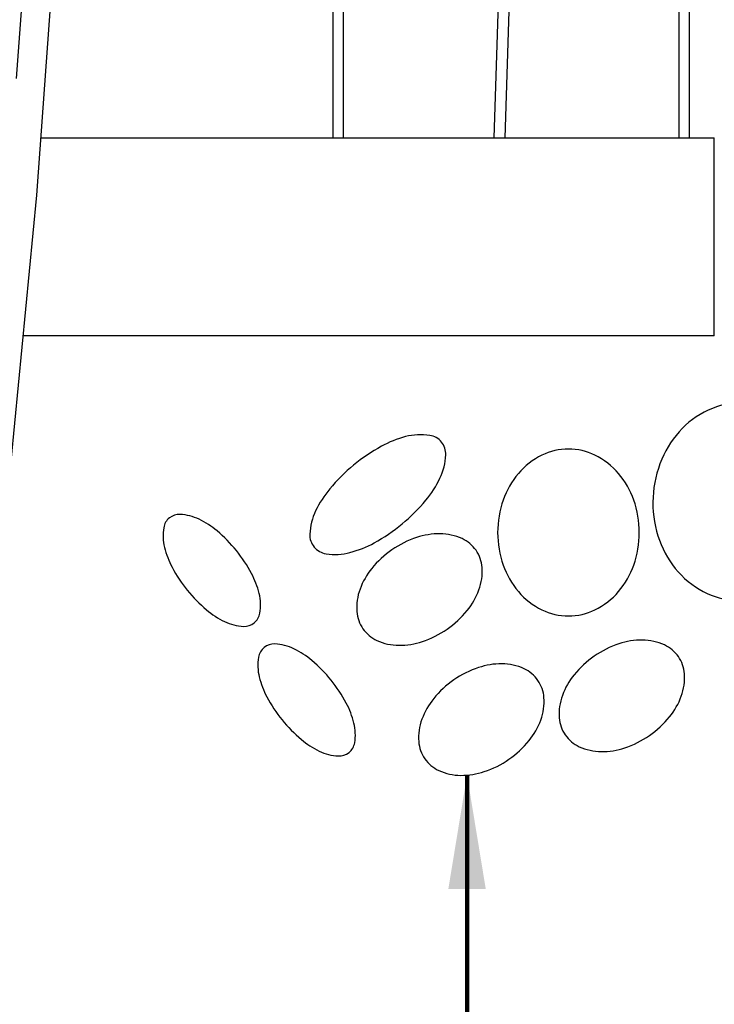
# Model space of a CAD drawing. Extents: x -12.1 to 4.3, y 0.7 to 11.1.
# Drawn here: x -8.4 to -7.3, y 5.4 to 7 of the extents above; entities that cross this region are included whole.
import ezdxf

# ---------------------------------------------------------------- set-up
doc = ezdxf.new("R2010")
doc.units = 0
doc.header["$MEASUREMENT"] = 0
doc.layers.get('0').update_dxf_attribs({"linetype": 'CONTINUOUS'})
doc.layers.add('image', color=7, linetype='CONTINUOUS')
doc.layers.add('text_bubbles', color=6, linetype='CONTINUOUS')
doc.styles.add('ARIAL', font='arial.ttf')
doc.dimstyles.get("Standard").update_dxf_attribs({"dimtxt": 0.18, "dimasz": 0.18, "dimexe": 0.18, "dimexo": 0.0625, "dimgap": 0.09, "dimtad": 0, "dimtih": 1, "dimtoh": 1, "dimdec": 4, "dimzin": 0, "dimdsep": 46, "dimtxsty": 'Standard', "dimcen": 0.09, "dimadec": 0, "dimazin": 0, "dimtfac": 1, "dimtdec": 4, "dimtofl": 0, "dimtmove": 2, "dimatfit": 3, "dimfxl": 0, "dimtolj": 1, "dimtzin": 0, "dimarcsym": 0})

msp = doc.modelspace()

# ---------------------------------------------------------------- linework, layer by layer
at = {"color": 8, "linetype": 'Continuous', "lineweight": 25}
msp.add_line((-7.3, 6.4687), (-7.3, 6.7819), dxfattribs=at)
at = {"layer": 'image'}
for p, q in [((-8.3365, 7.8153), (-8.4043, 6.8755)), ((-8.3716, 6.6911), (-8.2992, 7.6793)), ((-8.365, 6.7819), (-7.3, 6.7819)), ((-8.4296, 6.0896), (-8.3716, 6.6911)), ((-8.393, 6.4691), (-7.3, 6.4691))]:
    msp.add_line(p, q, dxfattribs=at)
at = {"layer": 'image', "flags": 128}
for points in [[(-7.915, 7.6427), (-7.9144, 7.6104), (-7.9141, 7.5733), (-7.9124, 7.5118), (-7.9115, 7.4165), (-7.9052, 7.2681), (-7.9033, 7.1521), (-7.9033, 6.9417), (-7.9033, 6.7819)], [(-7.8986, 7.643), (-7.898, 7.6106), (-7.8977, 7.5736), (-7.896, 7.5121), (-7.8951, 7.417), (-7.8888, 7.2686), (-7.8869, 7.1522), (-7.8869, 6.9417), (-7.8869, 6.7819)], [(-7.3748, 7.4167), (-7.3524, 7.4032), (-7.3429, 7.3777), (-7.3397, 7.2967), (-7.3396, 6.7819)], [(-7.3835, 7.4023), (-7.366, 7.3918), (-7.3595, 7.3744), (-7.3564, 7.2964), (-7.3563, 6.7819)]]:
    msp.add_lwpolyline(points, dxfattribs=at)
at = {"layer": 'image'}
for points in [[(-7.6237, 7.5634), (-7.6238, 7.5503), (-7.6242, 7.5383), (-7.6248, 7.5273), (-7.6257, 7.517), (-7.6262, 7.5074), (-7.6263, 7.4982), (-7.6255, 7.4893), (-7.6255, 7.4805), (-7.6255, 7.4717), (-7.626, 7.4628), (-7.6271, 7.4539), (-7.6489, 6.7819)], [(-7.6072, 7.5623), (-7.6072, 7.5492), (-7.6076, 7.5371), (-7.6082, 7.5259), (-7.609, 7.5156), (-7.6095, 7.5058), (-7.6097, 7.4965), (-7.6088, 7.4874), (-7.6088, 7.4785), (-7.6089, 7.4696), (-7.6094, 7.4607), (-7.6105, 7.4517), (-7.6315, 6.7819)]]:
    msp.add_lwpolyline(points, dxfattribs=at)
for points in [[(-7.2502, 6.3629, 0.109602), (-7.3031, 6.3538, 0.10242), (-7.3508, 6.3219, 0.09367), (-7.3831, 6.2734, 0.088299), (-7.3969, 6.2131, 0.088299), (-7.3891, 6.1519, 0.09367), (-7.3617, 6.1004, 0.10242), (-7.3175, 6.0639, 0.109602), (-7.2657, 6.0497, 0.109602), (-7.2128, 6.0587, 0.10242), (-7.1652, 6.0907, 0.09367), (-7.1328, 6.1392, 0.088299), (-7.119, 6.1994, 0.088299), (-7.1268, 6.2607, 0.09367), (-7.1542, 6.3121, 0.10242), (-7.1984, 6.3487, 0.109602)], [(-7.9329, 6.1343, 0.184728), (-7.9142, 6.1237, 0.10214), (-7.8763, 6.1257, 0.061026), (-7.8379, 6.141, 0.047328), (-7.7939, 6.1708, 0.047328), (-7.7562, 6.2084, 0.061026), (-7.7339, 6.2431, 0.10214), (-7.7247, 6.28, 0.184728), (-7.7315, 6.3004, 0.184728), (-7.7502, 6.311, 0.10214), (-7.7882, 6.309, 0.061026), (-7.8266, 6.2937, 0.047328), (-7.8706, 6.2639, 0.047328), (-7.9083, 6.2263, 0.061026), (-7.9306, 6.1915, 0.10214), (-7.9398, 6.1547, 0.184728)], [(-7.4187, 6.1572, 0.084673), (-7.4274, 6.2087, 0.091654), (-7.4515, 6.2506, 0.103634), (-7.4888, 6.2796, 0.114054), (-7.5307, 6.2893, 0.114054), (-7.5726, 6.2796, 0.103634), (-7.6099, 6.2506, 0.091654), (-7.6339, 6.2087, 0.084673), (-7.6427, 6.1572, 0.084673), (-7.6339, 6.1058, 0.091654), (-7.6099, 6.0639, 0.103634), (-7.5726, 6.0349, 0.114054), (-7.5307, 6.0252, 0.114054), (-7.4888, 6.0349, 0.103634), (-7.4515, 6.0639, 0.091654), (-7.4274, 6.1058, 0.084673)], [(-8.1619, 6.1803, 0.183304), (-8.1709, 6.1649, 0.102461), (-8.1697, 6.1338, 0.061573), (-8.1576, 6.1022, 0.047844), (-8.1336, 6.0659, 0.047844), (-8.1032, 6.0349, 0.061573), (-8.0748, 6.0164, 0.102461), (-8.0446, 6.0087, 0.183304), (-8.0277, 6.0143, 0.183304), (-8.0187, 6.0296, 0.102461), (-8.0199, 6.0608, 0.061573), (-8.032, 6.0924, 0.047844), (-8.056, 6.1287, 0.047844), (-8.0865, 6.1597, 0.061573), (-8.1148, 6.1782, 0.102461), (-8.145, 6.1859, 0.183304)], [(-7.8099, 6.1299, 0.070899), (-7.8418, 6.1003, 0.082487), (-7.8604, 6.0677, 0.106814), (-7.8654, 6.0322, 0.134001), (-7.8558, 6.0051, 0.134001), (-7.8338, 5.9866, 0.106814), (-7.7988, 5.9788, 0.082487), (-7.7618, 5.9848, 0.070899), (-7.7228, 6.0043, 0.070899), (-7.6909, 6.0339, 0.082487), (-7.6723, 6.0665, 0.106814), (-7.6673, 6.102, 0.134001), (-7.6769, 6.1291, 0.134001), (-7.6989, 6.1476, 0.106814), (-7.7339, 6.1553, 0.082487), (-7.7709, 6.1494, 0.070899)], [(-7.4898, 5.9617, 0.070899), (-7.5217, 5.9321, 0.082487), (-7.5403, 5.8995, 0.106814), (-7.5453, 5.864, 0.134001), (-7.5357, 5.8369, 0.134001), (-7.5137, 5.8184, 0.106814), (-7.4787, 5.8106, 0.082487), (-7.4417, 5.8165, 0.070899), (-7.4027, 5.8361, 0.070899), (-7.3708, 5.8657, 0.082487), (-7.3522, 5.8983, 0.106814), (-7.3472, 5.9338, 0.134001), (-7.3568, 5.9609, 0.134001), (-7.3788, 5.9793, 0.106814), (-7.4138, 5.9871, 0.082487), (-7.4508, 5.9812, 0.070899)], [(-8.012, 5.9753, 0.183304), (-8.021, 5.9599, 0.102461), (-8.0198, 5.9288, 0.061573), (-8.0077, 5.8972, 0.047844), (-7.9837, 5.8609, 0.047844), (-7.9532, 5.8298, 0.061573), (-7.9249, 5.8114, 0.102461), (-7.8947, 5.8037, 0.183304), (-7.8778, 5.8092, 0.183304), (-7.8688, 5.8246, 0.102461), (-7.87, 5.8557, 0.061573), (-7.8821, 5.8874, 0.047844), (-7.9061, 5.9236, 0.047844), (-7.9365, 5.9547, 0.061573), (-7.9649, 5.9732, 0.102461), (-7.9951, 5.9809, 0.183304)], [(-7.712, 5.9241, 0.070899), (-7.7439, 5.8944, 0.082487), (-7.7625, 5.8618, 0.106814), (-7.7675, 5.8264, 0.134001), (-7.7579, 5.7993, 0.134001), (-7.7359, 5.7808, 0.106814), (-7.7009, 5.773, 0.082487), (-7.6639, 5.7789, 0.070899), (-7.6249, 5.7984, 0.070899), (-7.593, 5.828, 0.082487), (-7.5744, 5.8606, 0.106814), (-7.5694, 5.8961, 0.134001), (-7.579, 5.9232, 0.134001), (-7.601, 5.9417, 0.106814), (-7.636, 5.9495, 0.082487), (-7.673, 5.9436, 0.070899)]]:
    msp.add_lwpolyline(points, format="xyb", close=True, dxfattribs=at)

# ---------------------------------------------------------------- leaders
at = {"layer": 'text_bubbles'}
msp.add_leader([(-7.6911, 5.7733), (-7.6911, 3.4194)], dimstyle='Standard', override={"dimtxt": 0.125, "dimexe": 0.125, "dimgap": 0.09, "dimtad": 0, "dimtxsty": 'ARIAL', "dimclrd": 256, "dimclre": 256, "dimclrt": 256, "dimlwd": 65535, "dimlwe": 65535}, dxfattribs=at)

doc.saveas('drawing.dxf')
